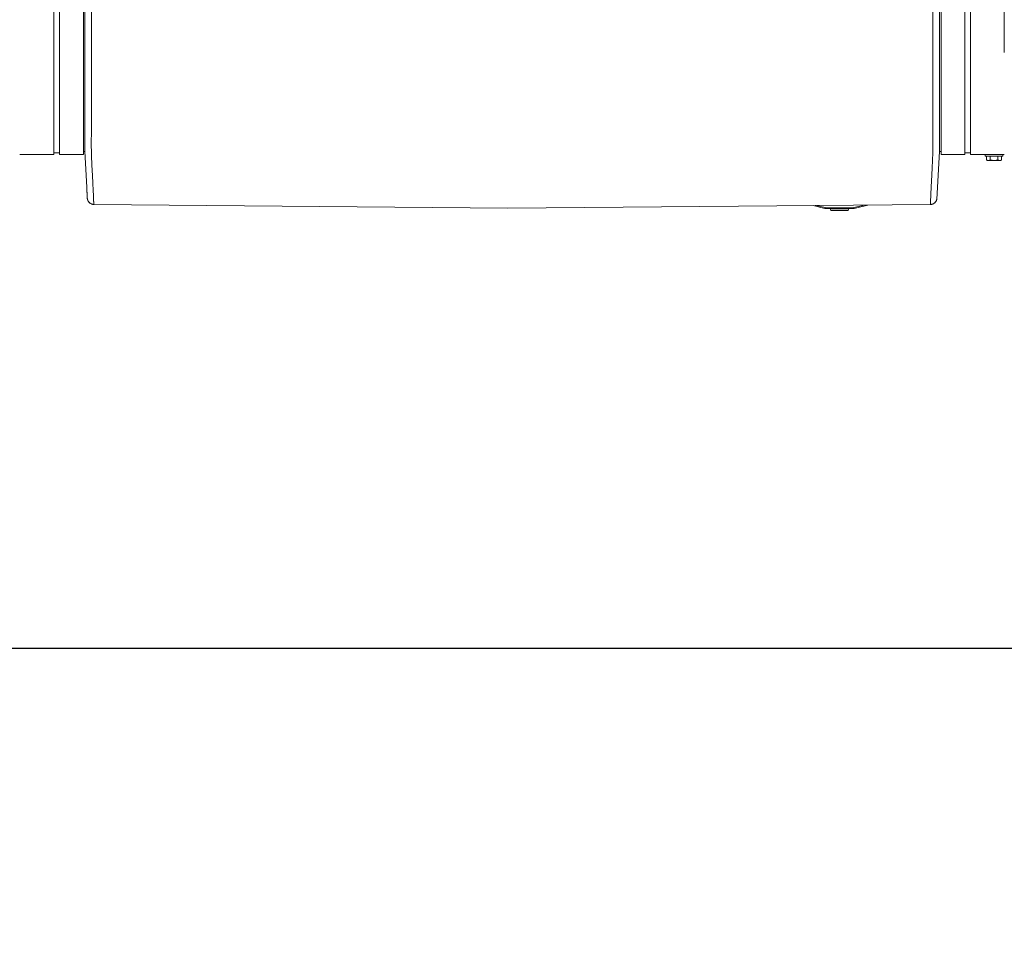
# Model space of a CAD drawing. Units: inches. Extents: x -279 to 293, y 0 to 225.
# Drawn here: x -76 to -38, y 119 to 155 of the extents above; entities that cross this region are included whole.
import ezdxf

# ---------------------------------------------------------------- set-up
doc = ezdxf.new("R2010")
doc.units = ezdxf.units.IN
doc.header["$MEASUREMENT"] = 0
doc.header["$PDMODE"] = 2
doc.header["$PDSIZE"] = 0.03
doc.layers.add('Unnamed [1]', color=7, linetype='Continuous', lineweight=0)
doc.styles.add('CK_TEXT_STYLE_0007', font='times.ttf', dxfattribs={"width": 0.75, "height": 5})
doc.styles.add('CK_TEXT_STYLE_0008', font='txt', dxfattribs={"width": 0.75, "height": 5})
doc.dimstyles.new('KEYCREATOR_DIMSTYLE', dxfattribs={"dimtxt": 5, "dimasz": 5, "dimexe": 1.25, "dimexo": 17, "dimgap": 1.25, "dimtad": 0, "dimtih": 1, "dimtoh": 1, "dimdec": 3, "dimzin": 4, "dimdsep": 46, "dimlunit": 3, "dimtxsty": 'CK_TEXT_STYLE_0007', "dimsah": 1, "dimcen": 0, "dimadec": 0, "dimazin": 0, "dimtfac": 1, "dimtdec": 3, "dimtofl": 0, "dimtmove": 0, "dimatfit": 3, "dimfxl": 1, "dimtolj": 1, "dimtzin": 0, "dimarcsym": 0})

# ---------------------------------------------------------------- blocks, each defined once
blk = doc.blocks.new('*D2')
at = {"layer": 'Defpoints', "color": 0}
for p in [(-153.563, 149.856), (153.906, 149.966), (153.906, 130.714)]:
    blk.add_point(p, dxfattribs=at)
at = {"layer": 'Unnamed [1]', "color": 18, "lineweight": -2, "true_color": 0x000000}
for p, q in [((-153.563, 148.606), (-153.563, 129.464)), ((153.906, 148.716), (153.906, 129.464)), ((-148.563, 130.714), (-29.526, 130.714)), ((148.906, 130.714), (-3.779, 130.714))]:
    blk.add_line(p, q, dxfattribs=at)
at = {"layer": 'Unnamed [1]', "color": 18, "true_color": 0x000000}
for points in [[(-148.563, 131.547), (-148.563, 129.881), (-153.563, 130.714)], [(148.906, 129.881), (148.906, 131.547), (153.906, 130.714)]]:
    blk.add_solid(points, dxfattribs=at)
at = {"layer": 'Unnamed [1]', "color": 18, "lineweight": 0, "true_color": 0x000000, "insert": (-16.653, 130.714), "char_height": 5, "attachment_point": 5, "line_spacing_factor": 0.96, "style": 'CK_TEXT_STYLE_0008'}
blk.add_mtext('\\A1;25\'- 7-1/2"\\P{OAD}', dxfattribs=at)

msp = doc.modelspace()

# ---------------------------------------------------------------- linework, layer by layer
at = {"layer": 'Unnamed [1]', "color": 18, "linetype": 'Continuous', "lineweight": 0, "true_color": 0x000000}
for p, q in [((-74.4222703, 153.5813733), (-74.4222703, 219.2953733)), ((-74.2122703, 219.2953733), (-74.2122703, 153.5813733)), ((-73.2922703, 153.5813733), (-73.2922703, 219.2953733)), ((-40.3709319, 219.2953533), (-40.3709319, 153.5813533)), ((-39.4509319, 153.5813533), (-39.4509319, 219.2953533)), ((-39.2409319, 219.2953533), (-39.2409319, 153.5813533)), ((-37.9409319, 153.5813533), (-37.9409319, 219.2953533)), ((-73.2315941, 186.4521789), (-73.2343407, 151.3947941)), ((-72.9815938, 186.4521593), (-72.9843422, 151.3721594)), ((-40.6815939, 186.4496295), (-40.6843423, 151.3696296)), ((-40.434353, 151.3683771), (-40.4316084, 186.4202748)), ((-74.4222703, 153.5813733), (-74.4222703, 151.4701612)), ((-74.2122703, 153.5813733), (-74.2122703, 151.4701612)), ((-73.2922703, 153.5813733), (-73.2922703, 151.4701612)), ((-40.3709319, 153.5813533), (-40.3709319, 151.4701411)), ((-39.4509319, 153.5813533), (-39.4509319, 151.4701411)), ((-39.2409319, 153.5813533), (-39.2409319, 151.4701411)), ((-74.4222703, 151.4701691), (-74.4222703, 149.6656933)), ((-74.2122703, 151.4701691), (-74.2122703, 149.6656933)), ((-73.2922703, 151.4701691), (-73.2922703, 149.6656933)), ((-73.2343422, 151.3764543), (-73.2343425, 151.3721915)), ((-73.2343407, 151.3947941), (-73.2343422, 151.3764543)), ((-40.4343549, 151.3445602), (-40.4343546, 151.348823)), ((-40.434353, 151.3683771), (-40.4343546, 151.348823)), ((-40.3709319, 151.470149), (-40.3709319, 149.6656734)), ((-39.4509319, 151.470149), (-39.4509319, 149.6656734)), ((-39.2409319, 151.470149), (-39.2409319, 149.6656734)), ((-73.2344307, 150.2498663), (-73.2348285, 149.7855849)), ((-40.4344495, 150.1014199), (-40.4344714, 149.7855653)), ((-74.4222703, 149.7256412), (-74.4222703, 149.6659919)), ((-74.4222703, 149.7256407), (-74.2122703, 149.7256407)), ((-73.2922703, 149.7855849), (-73.2348285, 149.7855849)), ((-73.2348285, 149.7855849), (-73.1618782, 148.4089649)), ((-40.4344714, 149.7855653), (-40.5330116, 147.9473397)), ((-40.3709319, 149.7855653), (-40.4344714, 149.7855653)), ((-39.2409328, 149.7256212), (-39.4509319, 149.7256212)), ((-39.2409319, 149.6659719), (-39.2409319, 149.7256206)), ((-75.7359317, 149.6656756), (-74.4359325, 149.6656756)), ((-75.7222687, 149.6656932), (-74.4222694, 149.6656932)), ((-74.2122703, 149.6656932), (-73.2922703, 149.6656932)), ((-39.4509319, 149.665677), (-40.3709319, 149.665677)), ((-37.9409335, 149.665677), (-39.2409328, 149.665677)), ((-38.6738293, 149.6656465), (-38.6738293, 149.6059694)), ((-38.6738293, 149.6656389), (-38.6738293, 149.6059694)), ((-37.993828, 149.6059719), (-38.673828, 149.6059719)), ((-38.6225031, 149.4557086), (-38.6225031, 149.6059719)), ((-38.6225031, 149.4557086), (-38.6225031, 149.6059719)), ((-38.6225027, 149.4557083), (-38.5838287, 149.4359722)), ((-38.583828, 149.4359719), (-38.5503344, 149.4359719)), ((-38.5503344, 149.4359719), (-38.333828, 149.4359719)), ((-38.4781656, 149.4557086), (-38.4781656, 149.6059719)), ((-38.333828, 149.4359719), (-38.1173217, 149.4359719)), ((-38.1894904, 149.4557086), (-38.1894904, 149.6059719)), ((-38.1894904, 149.4557086), (-38.1894904, 149.6059719)), ((-38.1173217, 149.4359719), (-38.083828, 149.4359719)), ((-38.1173217, 149.4359719), (-38.083828, 149.4359719)), ((-38.0838292, 149.4359713), (-38.0451522, 149.4557089)), ((-38.0838292, 149.4359713), (-38.0451522, 149.4557089)), ((-38.0451529, 149.4557086), (-38.0451529, 149.6059719)), ((-38.0451529, 149.4557086), (-38.0451529, 149.6059719)), ((-38.0451529, 149.4557086), (-38.0451529, 149.6059719)), ((-37.993829, 149.6059694), (-37.993829, 149.6656465)), ((-37.993829, 149.6059694), (-37.993829, 149.6656465)), ((-37.993829, 149.6059694), (-37.993829, 149.6656465)), ((-37.993829, 149.6059694), (-37.993829, 149.6656465)), ((-72.8935904, 147.7500192), (-57, 147.603294)), ((-57, 147.603294), (-40.7755675, 147.7474734)), ((-45.2734727, 147.7061526), (-44.826752, 147.5974138)), ((-44.8196567, 147.6265627), (-45.1512137, 147.7072689)), ((-44.8246738, 147.6059513), (-44.826752, 147.5974138)), ((-44.8196567, 147.6265627), (-44.8246738, 147.6059513)), ((-44.7557991, 147.6189026), (-44.7557991, 147.5976894)), ((-43.7777751, 147.6189026), (-44.7557991, 147.6189026)), ((-44.7557991, 147.5976894), (-44.7557991, 147.5889026)), ((-44.7557991, 147.5889026), (-43.7777751, 147.5889026)), ((-44.6267867, 147.5889035), (-44.6044786, 147.5353641)), ((-44.0578301, 147.5353643), (-44.6044787, 147.5353643)), ((-44.5767864, 147.5169027), (-43.9567877, 147.5169027)), ((-43.9290954, 147.5353643), (-44.0578301, 147.5353643)), ((-43.9290955, 147.5353642), (-43.9067874, 147.5889036)), ((-43.7777751, 147.5976894), (-43.7777751, 147.6189026)), ((-43.7777751, 147.5889026), (-43.7777751, 147.5976894)), ((-43.3134346, 147.7240465), (-43.7139175, 147.6265627)), ((-43.7089003, 147.6059513), (-43.7139175, 147.6265627)), ((-43.7068222, 147.5974138), (-43.7089003, 147.6059513)), ((-43.7068222, 147.5974138), (-43.1816476, 147.7252495))]:
    msp.add_line(p, q, dxfattribs=at)
at = {"layer": 'Unnamed [1]', "color": 18, "linetype": 'Continuous', "lineweight": 0, "true_color": 0x000000, "extrusion": (0, 0, -1)}
for points in [[(73.2344307, 150.2498663), (73.2344271, 150.2951359), (73.2344235, 150.3405844), (73.2344199, 150.3862051), (73.2344163, 150.4319914), (73.2344127, 150.4779365), (73.2344091, 150.5240338), (73.2344055, 150.5702766), (73.2344018, 150.6166581), (73.2343982, 150.6631719), (73.2343945, 150.709811), (73.2343908, 150.756569), (73.2343871, 150.803439), (73.2343834, 150.8504145), (73.2343797, 150.8974886), (73.234376, 150.9446549), (73.2343723, 150.9919065), (73.2343686, 151.0392368), (73.2343649, 151.0866392), (73.2343612, 151.1341069), (73.2343575, 151.1816332), (73.2343537, 151.2292115), (73.23435, 151.2768351), (73.2343463, 151.3244974), (73.2343425, 151.3721915)], [(72.9841619, 149.7774146), (72.9850801, 149.8231217), (72.9857962, 149.8693259), (72.9863277, 149.9160011), (72.986692, 149.9631209), (72.9869066, 150.0106592), (72.9869892, 150.0585897), (72.9869573, 150.1068862), (72.9868283, 150.1555226), (72.9866198, 150.2044725), (72.9863493, 150.2537098), (72.9860344, 150.3032082), (72.9856925, 150.3529416), (72.9853413, 150.4028837), (72.9849982, 150.4530082), (72.9846807, 150.5032891), (72.9844064, 150.5537), (72.984189, 150.6042185), (72.9840266, 150.6548375), (72.9839135, 150.7055535), (72.983844, 150.7563633), (72.9838125, 150.8072633), (72.9838132, 150.8582503), (72.9838405, 150.9093209), (72.9838887, 150.9604717), (72.9839521, 151.0116993), (72.9840249, 151.0630003), (72.9841015, 151.1143714), (72.9841762, 151.1658091), (72.9842433, 151.2173102), (72.9842972, 151.2688712), (72.984332, 151.3204887), (72.9843422, 151.3721594)], [(40.6846043, 149.7748849), (40.6838667, 149.8206674), (40.683292, 149.8669382), (40.6828659, 149.9136715), (40.6825742, 149.9608416), (40.6824028, 150.0084226), (40.6823376, 150.0563888), (40.6823643, 150.1047143), (40.6824688, 150.1533733), (40.682637, 150.2023401), (40.6828546, 150.2515888), (40.6831076, 150.3010936), (40.6833817, 150.3508288), (40.6836628, 150.4007685), (40.6839368, 150.4508869), (40.6841894, 150.5011582), (40.6844065, 150.5515566), (40.6845771, 150.6020602), (40.6847027, 150.6526619), (40.6847879, 150.7033586), (40.6848374, 150.7541472), (40.6848559, 150.8050245), (40.6848481, 150.8559873), (40.6848184, 150.9070326), (40.6847718, 150.9581572), (40.6847127, 151.0093579), (40.6846458, 151.0606315), (40.6845758, 151.111975), (40.6845074, 151.1633852), (40.6844452, 151.2148589), (40.6843938, 151.2663929), (40.684358, 151.3179842), (40.6843423, 151.3696296)], [(72.8988201, 147.9319932), (72.9003142, 147.9665965), (72.9018701, 148.0029296), (72.9034937, 148.0409702), (72.9051907, 148.0806957), (72.9069672, 148.1220836), (72.9088288, 148.1651114), (72.9107814, 148.2097566), (72.9128309, 148.2559968), (72.914983, 148.3038093), (72.9172438, 148.3531717), (72.9196189, 148.4040616), (72.9221143, 148.4564564), (72.9247357, 148.5103335), (72.9274891, 148.5656706), (72.9303802, 148.6224452), (72.933415, 148.6806346), (72.9365936, 148.7402144), (72.9398943, 148.8011519), (72.9432898, 148.8634124), (72.9467525, 148.9269611), (72.9502552, 148.9917635), (72.9537705, 149.0577847), (72.957271, 149.12499), (72.9607293, 149.1933447), (72.9641181, 149.2628142), (72.96741, 149.3333637), (72.9705776, 149.4049584), (72.9735936, 149.4775638), (72.9764305, 149.551145), (72.979061, 149.6256673), (72.9814578, 149.7010961), (72.9835934, 149.7773966)], [(40.6853218, 149.7748668), (40.6874644, 149.6985693), (40.6898662, 149.6231433), (40.6925, 149.5486237), (40.6953388, 149.4750452), (40.6983555, 149.4024424), (40.701523, 149.3308501), (40.7048141, 149.260303), (40.7082018, 149.1908358), (40.7116589, 149.1224832), (40.7151583, 149.0552799), (40.718673, 148.9892607), (40.7221757, 148.9244603), (40.7256395, 148.8609134), (40.7290372, 148.7986546), (40.7323417, 148.7377188), (40.7355258, 148.6781406), (40.738568, 148.6199527), (40.7414685, 148.5631797), (40.7442329, 148.5078439), (40.7468669, 148.453968), (40.7493762, 148.4015745), (40.7517665, 148.3506857), (40.7540434, 148.3013242), (40.7562127, 148.2535126), (40.75828, 148.2072732), (40.7602509, 148.1626286), (40.7621313, 148.1196012), (40.7639267, 148.0782137), (40.7656428, 148.0384884), (40.7672853, 148.0004478), (40.7688599, 147.9641145), (40.7703723, 147.929511)], [(38.5503344, 149.4359719), (38.5534083, 149.4360078), (38.5564603, 149.4361153), (38.5594924, 149.436294), (38.5625069, 149.4365434), (38.5655059, 149.4368631), (38.5684918, 149.4372526), (38.5714667, 149.4377115), (38.5744328, 149.4382394), (38.5773924, 149.4388358), (38.5803476, 149.4395003), (38.5833007, 149.4402325), (38.5862538, 149.4410319), (38.5892093, 149.4418981), (38.5921692, 149.4428306), (38.5951359, 149.443829), (38.5981115, 149.4448929), (38.6010982, 149.4460218), (38.6040983, 149.4472154), (38.607114, 149.448473), (38.6101474, 149.4497945), (38.6132008, 149.4511792), (38.6162764, 149.4526267), (38.6193765, 149.4541367), (38.6225031, 149.4557086)], [(38.4781656, 149.4557086), (38.4812923, 149.4541367), (38.4843923, 149.4526267), (38.4874679, 149.4511792), (38.4905213, 149.4497945), (38.4935548, 149.448473), (38.4965704, 149.4472154), (38.4995705, 149.4460218), (38.5025573, 149.4448929), (38.5055329, 149.443829), (38.5084995, 149.4428306), (38.5114595, 149.4418981), (38.5144149, 149.4410319), (38.5173681, 149.4402325), (38.5203212, 149.4395003), (38.5232764, 149.4388358), (38.5262359, 149.4382394), (38.529202, 149.4377115), (38.5321769, 149.4372526), (38.5351628, 149.4368631), (38.5381619, 149.4365434), (38.5411764, 149.436294), (38.5442085, 149.4361153), (38.5472604, 149.4360078), (38.5503344, 149.4359719)], [(38.333828, 149.4359719), (38.339976, 149.4360078), (38.3460798, 149.4361153), (38.352144, 149.436294), (38.358173, 149.4365434), (38.3641711, 149.4368631), (38.3701429, 149.4372526), (38.3760927, 149.4377115), (38.3820249, 149.4382394), (38.387944, 149.4388358), (38.3938544, 149.4395003), (38.3997606, 149.4402325), (38.4056669, 149.4410319), (38.4115778, 149.4418981), (38.4174977, 149.4428306), (38.423431, 149.443829), (38.4293822, 149.4448929), (38.4353557, 149.4460218), (38.4413559, 149.4472154), (38.4473872, 149.448473), (38.4534541, 149.4497945), (38.4595609, 149.4511792), (38.4657122, 149.4526267), (38.4719122, 149.4541367), (38.4781656, 149.4557086)], [(38.1894904, 149.4557086), (38.1957438, 149.4541367), (38.2019439, 149.4526267), (38.2080951, 149.4511792), (38.214202, 149.4497945), (38.2202688, 149.448473), (38.2263001, 149.4472154), (38.2323003, 149.4460218), (38.2382738, 149.4448929), (38.244225, 149.443829), (38.2501583, 149.4428306), (38.2560782, 149.4418981), (38.2619891, 149.4410319), (38.2678954, 149.4402325), (38.2738016, 149.4395003), (38.279712, 149.4388358), (38.2856311, 149.4382394), (38.2915634, 149.4377115), (38.2975131, 149.4372526), (38.3034849, 149.4368631), (38.309483, 149.4365434), (38.315512, 149.436294), (38.3215762, 149.4361153), (38.3276801, 149.4360078), (38.333828, 149.4359719)], [(38.1173217, 149.4359719), (38.1203956, 149.4360078), (38.1234476, 149.4361153), (38.1264797, 149.436294), (38.1294942, 149.4365434), (38.1324932, 149.4368631), (38.1354791, 149.4372526), (38.138454, 149.4377115), (38.1414201, 149.4382394), (38.1443797, 149.4388358), (38.1473349, 149.4395003), (38.150288, 149.4402325), (38.1532411, 149.4410319), (38.1561966, 149.4418981), (38.1591565, 149.4428306), (38.1621232, 149.443829), (38.1650988, 149.4448929), (38.1680855, 149.4460218), (38.1710856, 149.4472154), (38.1741013, 149.448473), (38.1771347, 149.4497945), (38.1801881, 149.4511792), (38.1832637, 149.4526267), (38.1863638, 149.4541367), (38.1894904, 149.4557086)], [(38.1173217, 149.4359719), (38.1203956, 149.4360078), (38.1234476, 149.4361153), (38.1264797, 149.436294), (38.1294942, 149.4365434), (38.1324932, 149.4368631), (38.1354791, 149.4372526), (38.138454, 149.4377115), (38.1414201, 149.4382394), (38.1443797, 149.4388358), (38.1473349, 149.4395003), (38.150288, 149.4402325), (38.1532411, 149.4410319), (38.1561966, 149.4418981), (38.1591565, 149.4428306), (38.1621232, 149.443829), (38.1650988, 149.4448929), (38.1680855, 149.4460218), (38.1710856, 149.4472154), (38.1741013, 149.448473), (38.1771347, 149.4497945), (38.1801881, 149.4511792), (38.1832637, 149.4526267), (38.1863638, 149.4541367), (38.1894904, 149.4557086)], [(38.0451529, 149.4557086), (38.0482796, 149.4541367), (38.0513796, 149.4526267), (38.0544552, 149.4511792), (38.0575086, 149.4497945), (38.0605421, 149.448473), (38.0635577, 149.4472154), (38.0665578, 149.4460218), (38.0695446, 149.4448929), (38.0725202, 149.443829), (38.0754868, 149.4428306), (38.0784468, 149.4418981), (38.0814022, 149.4410319), (38.0843554, 149.4402325), (38.0873085, 149.4395003), (38.0902637, 149.4388358), (38.0932232, 149.4382394), (38.0961893, 149.4377115), (38.0991642, 149.4372526), (38.1021501, 149.4368631), (38.1051492, 149.4365434), (38.1081637, 149.436294), (38.1111958, 149.4361153), (38.1142477, 149.4360078), (38.1173217, 149.4359719)], [(38.0451529, 149.4557086), (38.0482796, 149.4541367), (38.0513796, 149.4526267), (38.0544552, 149.4511792), (38.0575086, 149.4497945), (38.0605421, 149.448473), (38.0635577, 149.4472154), (38.0665578, 149.4460218), (38.0695446, 149.4448929), (38.0725202, 149.443829), (38.0754868, 149.4428306), (38.0784468, 149.4418981), (38.0814022, 149.4410319), (38.0843554, 149.4402325), (38.0873085, 149.4395003), (38.0902637, 149.4388358), (38.0932232, 149.4382394), (38.0961893, 149.4377115), (38.0991642, 149.4372526), (38.1021501, 149.4368631), (38.1051492, 149.4365434), (38.1081637, 149.436294), (38.1111958, 149.4361153), (38.1142477, 149.4360078), (38.1173217, 149.4359719)], [(73.1454791, 148.0744838), (73.1460528, 148.0860009), (73.1466393, 148.0978018), (73.1472385, 148.1098853), (73.1478503, 148.1222501), (73.1484749, 148.1348949), (73.1491122, 148.1478186), (73.1497621, 148.1610198), (73.1504247, 148.1744972), (73.1511, 148.1882498), (73.1517879, 148.2022761), (73.1524885, 148.2165749), (73.1532017, 148.2311451), (73.1539275, 148.2459853), (73.1546659, 148.2610943), (73.155417, 148.2764709), (73.1561806, 148.2921137), (73.1569569, 148.3080216), (73.1577457, 148.3241933), (73.1585471, 148.3406275), (73.159361, 148.357323), (73.1601876, 148.3742786), (73.1610266, 148.391493), (73.1618782, 148.4089649), (73.1627424, 148.4266931)], [(73.1410497, 147.9869133), (73.1412152, 147.9901259), (73.1413823, 147.993377), (73.1415511, 147.9966663), (73.1417216, 147.9999938), (73.1418937, 148.0033595), (73.1420675, 148.0067634), (73.1422429, 148.0102053), (73.14242, 148.0136852), (73.1425988, 148.017203), (73.1427792, 148.0207587), (73.1429613, 148.0243523), (73.143145, 148.0279836), (73.1433304, 148.0316526), (73.1435175, 148.0353592), (73.1437062, 148.0391035), (73.1438966, 148.0428853), (73.1440886, 148.0467046), (73.1442823, 148.0505612), (73.1444776, 148.0544553), (73.1446746, 148.0583866), (73.1448732, 148.0623552), (73.1450735, 148.0663609), (73.1452755, 148.0704038), (73.1454791, 148.0744838)], [(73.1408983, 147.9842704), (73.1409052, 147.9843804), (73.1409121, 147.9844904), (73.1409189, 147.9846005), (73.1409256, 147.9847105), (73.1409323, 147.9848206), (73.140939, 147.9849307), (73.1409455, 147.9850407), (73.1409521, 147.9851508), (73.1409586, 147.9852609), (73.140965, 147.985371), (73.1409714, 147.9854811), (73.1409777, 147.9855913), (73.140984, 147.9857014), (73.1409902, 147.9858115), (73.1409964, 147.9859217), (73.1410025, 147.9860318), (73.1410086, 147.986142), (73.1410146, 147.9862521), (73.1410206, 147.9863623), (73.1410265, 147.9864725), (73.1410324, 147.9865827), (73.1410382, 147.9866929), (73.141044, 147.9868031), (73.1410497, 147.9869133)], [(73.1407676, 147.9825129), (73.1406652, 147.9812238), (73.1405435, 147.9798377), (73.1404061, 147.9783803), (73.1402568, 147.9768772), (73.1400991, 147.9753539), (73.1399367, 147.9738362), (73.1397733, 147.9723495), (73.1396126, 147.9709195), (73.1394581, 147.9695718), (73.1393136, 147.9683321), (73.1391827, 147.9672258), (73.1390691, 147.9662786), (73.1389764, 147.9655162), (73.1389082, 147.964964), (73.1388683, 147.9646478), (73.1388603, 147.9645931), (73.1388865, 147.9648167), (73.1389444, 147.9653003), (73.1390301, 147.9660167), (73.1391396, 147.9669388), (73.139269, 147.9680395), (73.1394144, 147.9692914), (73.139572, 147.9706676), (73.1397378, 147.9721409), (73.1399079, 147.9736841), (73.1400784, 147.97527), (73.1402454, 147.9768716), (73.140405, 147.9784616), (73.1405534, 147.9800129), (73.1406865, 147.9814984), (73.1408006, 147.9828909), (73.1408916, 147.9841632)], [(73.1408222, 147.9833085), (73.1392329, 147.9677288), (73.136598, 147.9523849), (73.1329569, 147.9373142), (73.1283489, 147.922554), (73.1228133, 147.9081415), (73.1163894, 147.894114), (73.1091167, 147.880509), (73.1010344, 147.8673637), (73.0921818, 147.8547154), (73.0825983, 147.8426014), (73.0723233, 147.8310591), (73.061396, 147.8201257), (73.0498558, 147.8098386), (73.037742, 147.8002351), (73.0250939, 147.7913525), (73.011951, 147.7832281), (72.9983525, 147.7758992), (72.9843377, 147.7694032), (72.9699461, 147.7637773), (72.9552168, 147.7590589), (72.9401893, 147.7552852), (72.9249029, 147.7524937), (72.9093969, 147.7507215), (72.8937107, 147.7500061)], [(72.8995478, 147.9326205), (72.8995166, 147.9325939), (72.8994854, 147.9325672), (72.8994542, 147.9325406), (72.8994229, 147.932514), (72.8993916, 147.9324874), (72.8993604, 147.9324608), (72.8993291, 147.9324342), (72.8992978, 147.9324076), (72.8992665, 147.932381), (72.8992352, 147.9323544), (72.8992039, 147.9323279), (72.8991726, 147.9323013), (72.8991412, 147.9322747), (72.8991099, 147.9322481), (72.8990785, 147.9322215), (72.8990472, 147.932195), (72.8990158, 147.9321684), (72.8989844, 147.9321418), (72.898953, 147.9321153), (72.8989216, 147.9320887), (72.8988902, 147.9320621), (72.8988588, 147.9320356), (72.8988273, 147.932009), (72.8987959, 147.9319825)], [(72.8914092, 147.7590711), (72.8916909, 147.7649327), (72.8919776, 147.7709144), (72.8922694, 147.7770162), (72.8925661, 147.7832378), (72.8928679, 147.7895791), (72.8931746, 147.7960401), (72.8934864, 147.8026204), (72.8938031, 147.8093201), (72.8941249, 147.8161389), (72.8944516, 147.8230767), (72.8947833, 147.8301333), (72.89512, 147.8373087), (72.8954617, 147.8446026), (72.8958083, 147.852015), (72.89616, 147.8595456), (72.8965165, 147.8671944), (72.8968781, 147.8749612), (72.8972446, 147.8828459), (72.8976161, 147.8908482), (72.8979926, 147.8989681), (72.898374, 147.9072054), (72.8987603, 147.91556), (72.8991516, 147.9240318), (72.8995478, 147.9326205)], [(72.8914001, 147.7588669), (72.8916825, 147.7647423), (72.8919696, 147.7707363), (72.8922615, 147.7768488), (72.8925582, 147.7830793), (72.8928597, 147.7894277), (72.893166, 147.7958936), (72.8934771, 147.8024767), (72.893793, 147.8091767), (72.8941136, 147.8159932), (72.8944391, 147.8229261), (72.8947693, 147.8299749), (72.8951043, 147.8371395), (72.895444, 147.8444194), (72.8957886, 147.8518144), (72.8961379, 147.8593242), (72.896492, 147.8669484), (72.8968509, 147.8746868), (72.8972146, 147.8825391), (72.897583, 147.8905049), (72.8979562, 147.898584), (72.8983341, 147.906776), (72.8987169, 147.9150807), (72.8991044, 147.9234978), (72.8994966, 147.9320269)], [(40.7778596, 147.7563127), (40.7775769, 147.7621899), (40.7772891, 147.768186), (40.7769963, 147.7743005), (40.7766984, 147.7805332), (40.7763956, 147.7868837), (40.7760877, 147.7933518), (40.7757748, 147.7999372), (40.7754569, 147.8066396), (40.7751339, 147.8134586), (40.7748061, 147.820394), (40.7744732, 147.8274454), (40.7741353, 147.8346126), (40.7737925, 147.8418952), (40.7734448, 147.849293), (40.773092, 147.8568056), (40.7727344, 147.8644328), (40.7723718, 147.8721743), (40.7720042, 147.8800296), (40.7716318, 147.8879987), (40.7712544, 147.896081), (40.7708722, 147.9042764), (40.770485, 147.9125845), (40.7700929, 147.9210051), (40.769696, 147.9295378)], [(40.7696361, 147.9301433), (40.7700374, 147.9215525), (40.7704337, 147.9130788), (40.7708249, 147.9047222), (40.771211, 147.896483), (40.7715921, 147.8883611), (40.771968, 147.8803569), (40.7723387, 147.8724705), (40.7727044, 147.8647019), (40.7730648, 147.8570514), (40.7734202, 147.8495191), (40.7737703, 147.8421051), (40.7741153, 147.8348095), (40.7744551, 147.8276326), (40.7747898, 147.8205744), (40.7751192, 147.8136351), (40.7754434, 147.8068149), (40.7757623, 147.8001139), (40.776076, 147.7935322), (40.7763845, 147.7870699), (40.7766877, 147.7807273), (40.7769857, 147.7745045), (40.7772784, 147.7684016), (40.7775658, 147.7624187), (40.7778479, 147.756556)], [(40.7757605, 147.747553), (40.7609512, 147.7481281), (40.7463695, 147.7495525), (40.73204, 147.7518022), (40.7179876, 147.7548533), (40.704237, 147.758682), (40.6908129, 147.7632645), (40.6777401, 147.7685767), (40.6650433, 147.774595), (40.6527473, 147.7812953), (40.6408767, 147.7886538), (40.6294565, 147.7966466), (40.6185113, 147.8052499), (40.6080658, 147.8144398), (40.5981448, 147.8241924), (40.5887731, 147.8344838), (40.5799753, 147.8452902), (40.5717763, 147.8565877), (40.5642008, 147.8683524), (40.5572735, 147.8805604), (40.5510192, 147.8931878), (40.5454626, 147.9062109), (40.5406285, 147.9196056), (40.5365416, 147.9333482), (40.5332267, 147.9474148)], [(40.7703927, 147.9295002), (40.7703611, 147.929527), (40.7703294, 147.9295538), (40.7702978, 147.9295805), (40.7702662, 147.9296073), (40.7702346, 147.9296341), (40.770203, 147.9296608), (40.7701714, 147.9296876), (40.7701399, 147.9297144), (40.7701083, 147.9297412), (40.7700767, 147.929768), (40.7700452, 147.9297948), (40.7700137, 147.9298216), (40.7699822, 147.9298484), (40.7699506, 147.9298752), (40.7699191, 147.929902), (40.7698877, 147.9299288), (40.7698562, 147.9299556), (40.7698247, 147.9299824), (40.7697932, 147.9300092), (40.7697618, 147.930036), (40.7697303, 147.9300629), (40.7696989, 147.9300897), (40.7696675, 147.9301165), (40.7696361, 147.9301433)], [(72.9479157, 147.7565047), (72.9456894, 147.7559979), (72.9434595, 147.7555116), (72.941226, 147.7550459), (72.9389891, 147.7546007), (72.9367487, 147.7541761), (72.9345052, 147.753772), (72.9322585, 147.7533885), (72.9300087, 147.7530255), (72.927756, 147.752683), (72.9255004, 147.752361), (72.9232422, 147.7520596), (72.9209813, 147.7517786), (72.9187179, 147.7515182), (72.916452, 147.7512782), (72.9141839, 147.7510587), (72.9119136, 147.7508597), (72.9096411, 147.7506812), (72.9073667, 147.7505232), (72.9050903, 147.7503856), (72.9028122, 147.7502685), (72.9005324, 147.7501718), (72.898251, 147.7500956), (72.8959682, 147.7500399), (72.893684, 147.7500045)], [(72.8936835, 147.7500045), (72.8936847, 147.7500045), (72.8936858, 147.7500046), (72.8936869, 147.7500046), (72.8936881, 147.7500046), (72.8936892, 147.7500046), (72.8936903, 147.7500047), (72.8936915, 147.7500047), (72.8936926, 147.7500048), (72.8936937, 147.7500048), (72.8936949, 147.7500049), (72.893696, 147.7500049), (72.8936971, 147.750005), (72.8936982, 147.7500051), (72.8936994, 147.7500051), (72.8937005, 147.7500052), (72.8937016, 147.7500053), (72.8937028, 147.7500054), (72.8937039, 147.7500055), (72.893705, 147.7500056), (72.8937062, 147.7500057), (72.8937073, 147.7500058), (72.8937084, 147.7500059), (72.8937096, 147.750006), (72.8937107, 147.7500061)], [(72.8914001, 147.7588669), (72.8914966, 147.7581459), (72.891593, 147.7574552), (72.8916893, 147.7567948), (72.8917856, 147.7561649), (72.8918818, 147.7555655), (72.891978, 147.7549965), (72.892074, 147.754458), (72.8921699, 147.75395), (72.8922657, 147.7534727), (72.8923614, 147.7530259), (72.892457, 147.7526098), (72.8925524, 147.7522244), (72.8926477, 147.7518697), (72.8927428, 147.7515457), (72.8928378, 147.7512525), (72.8929326, 147.7509902), (72.8930272, 147.7507586), (72.8931216, 147.750558), (72.8932158, 147.7503883), (72.8933098, 147.7502495), (72.8934036, 147.7501417), (72.8934971, 147.7500649), (72.8935904, 147.7500192), (72.8936835, 147.7500045)], [(40.7778166, 147.7563146), (40.7777221, 147.755605), (40.7776276, 147.7549249), (40.7775332, 147.7542742), (40.7774388, 147.753653), (40.7773445, 147.7530613), (40.7772503, 147.7524992), (40.7771562, 147.7519667), (40.7770622, 147.7514638), (40.7769682, 147.7509906), (40.7768744, 147.750547), (40.7767807, 147.7501332), (40.7766872, 147.7497492), (40.7765938, 147.749395), (40.7765005, 147.7490705), (40.7764074, 147.748776), (40.7763144, 147.7485113), (40.7762216, 147.7482766), (40.776129, 147.7480718), (40.7760366, 147.747897), (40.7759443, 147.7477523), (40.7758523, 147.7476376), (40.7757605, 147.747553), (40.7756689, 147.7474985), (40.7755776, 147.7474742)], [(40.7755776, 147.7474742), (40.7755763, 147.7474741), (40.775575, 147.747474), (40.7755738, 147.7474739), (40.7755725, 147.7474738), (40.7755712, 147.7474737), (40.77557, 147.7474736), (40.7755687, 147.7474735), (40.7755675, 147.7474734), (40.7755662, 147.7474733), (40.7755649, 147.7474733), (40.7755637, 147.7474732), (40.7755624, 147.7474731), (40.7755611, 147.7474731), (40.7755599, 147.747473), (40.7755586, 147.747473), (40.7755573, 147.7474729), (40.7755561, 147.7474729), (40.7755548, 147.7474729), (40.7755535, 147.7474729), (40.7755523, 147.7474729), (40.775551, 147.7474728), (40.7755498, 147.7474728), (40.7755485, 147.7474728), (40.7755472, 147.7474729)]]:
    msp.add_lwpolyline(points, dxfattribs=at)
at = {"layer": 'Unnamed [1]', "color": 18, "linetype": 'Continuous', "lineweight": 0, "true_color": 0x000000}
for points in [[(-40.4344427, 150.220924), (-40.4344388, 150.2662615), (-40.4344349, 150.3117753), (-40.4344311, 150.3574589), (-40.4344273, 150.4033059), (-40.4344236, 150.4493098), (-40.4344199, 150.495464), (-40.4344162, 150.5417621), (-40.4344126, 150.5881976), (-40.434409, 150.634764), (-40.4344054, 150.6814549), (-40.4344018, 150.7282637), (-40.4343982, 150.7751839), (-40.4343946, 150.8222091), (-40.4343911, 150.8693329), (-40.4343875, 150.9165486), (-40.434384, 150.9638498), (-40.4343804, 151.0112301), (-40.4343768, 151.0586829), (-40.4343732, 151.1062018), (-40.4343696, 151.1537803), (-40.434366, 151.2014119), (-40.4343623, 151.24909), (-40.4343586, 151.2968083), (-40.4343549, 151.3445602)], [(-40.4344505, 150.1221208), (-40.4344504, 150.1196511), (-40.4344505, 150.1169428), (-40.4344508, 150.1140937), (-40.4344512, 150.1112016), (-40.4344517, 150.1083642), (-40.4344521, 150.1056793), (-40.4344525, 150.1032446), (-40.4344528, 150.101158), (-40.4344529, 150.099517), (-40.4344528, 150.0984196), (-40.4344525, 150.0979634), (-40.4344518, 150.0982462), (-40.4344509, 150.0993658), (-40.4344495, 150.1014199), (-40.4344476, 150.1045063), (-40.4344453, 150.1087228), (-40.4344424, 150.114167), (-40.4344389, 150.1209367), (-40.4344347, 150.1291298), (-40.4344298, 150.1388439), (-40.4344243, 150.1501249), (-40.4344183, 150.1628112), (-40.4344123, 150.1766892), (-40.4344067, 150.1915453), (-40.4344017, 150.2071661), (-40.4343978, 150.2233379), (-40.4343953, 150.2398472), (-40.4343945, 150.2564805), (-40.4343959, 150.2730243), (-40.4343998, 150.2892648), (-40.4344065, 150.3050262), (-40.4344163, 150.3202824), (-40.4344297, 150.3350448), (-40.4344468, 150.3493249), (-40.434468, 150.3631342), (-40.4344937, 150.3764841), (-40.4345241, 150.389386), (-40.4345596, 150.4018515), (-40.4346004, 150.413892), (-40.4346469, 150.4255189)]]:
    msp.add_lwpolyline(points, dxfattribs=at)
for centre, radius, start, end in [((-44.7557991, 147.8889026), 0.3, 256.31936905, 263.15968452), ((-44.7557991, 147.8889026), 0.27, 256.31936905, 270), ((-44.7557991, 147.8889026), 0.3, 263.15968452, 270), ((-44.5767864, 147.5469027), 0.03, 202.62023485, 269.99642488), ((-43.9567877, 147.5469027), 0.03, 269.99690597, 337.38000237), ((-43.7777751, 147.8889026), 0.27, 270, 283.68063095), ((-43.7777751, 147.8889026), 0.3, 270, 276.84031548), ((-43.7777751, 147.8889026), 0.3, 276.84031548, 283.68063095)]:
    msp.add_arc(centre, radius, start, end, dxfattribs=at)

# ---------------------------------------------------------------- dimensions: what is measured, and where the dimension line sits
at = {"layer": 'Unnamed [1]', "color": 18, "lineweight": 0, "true_color": 0x000000}
dim = msp.add_linear_dim(base=(153.9059218, 130.7139587), p1=(-153.5634854, 149.8561783), p2=(153.9059218, 149.965949), text='25\'- 7-1/2"\\P{OAD}', dimstyle='KEYCREATOR_DIMSTYLE', override={"dimexo": 1.25, "dimdec": 6, "dimtxsty": 'CK_TEXT_STYLE_0008', "dimtdec": 6}, dxfattribs=at)
dim.commit()
dim.dimension.update_dxf_attribs({"geometry": '*D2', "text_midpoint": (-16.6526489, 130.7139587), "dimtype": 160})

doc.saveas('drawing.dxf')
